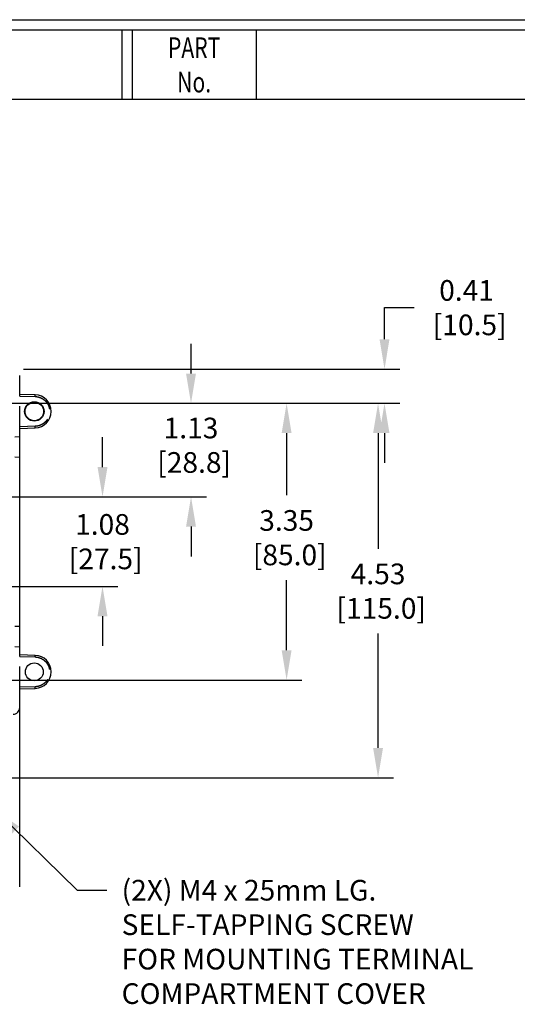
# Model space of a CAD drawing. Extents: x 0 to 41, y 0 to 32.
# Drawn here: x 20.4 to 26.4, y 20.1 to 32 of the extents above; entities that cross this region are included whole.
import ezdxf
from ezdxf.enums import TextEntityAlignment as Align

# ---------------------------------------------------------------- set-up
doc = ezdxf.new("R2010")
doc.units = 0
doc.header["$MEASUREMENT"] = 0
doc.linetypes.add('HIDDEN', pattern=[0.375, 0.25, -0.125])
doc.layers.get('Defpoints').update_dxf_attribs({"linetype": 'CONTINUOUS'})
doc.layers.add('OBJECT', color=7, linetype='CONTINUOUS')
doc.layers.add('SLD-0', color=7, linetype='CONTINUOUS')
doc.styles.add('TXT', font='TXT.shx', dxfattribs={"width": 0.75})
doc.dimstyles.new('23NSTD', dxfattribs={"dimscale": 2, "dimtxt": 0.125, "dimasz": 0.18, "dimexe": 0.093, "dimexo": 0.063, "dimgap": 0.09, "dimtad": 0, "dimtih": 1, "dimtoh": 1, "dimzin": 0, "dimdsep": 46, "dimtxsty": 'TXT', "dimcen": 0.09, "dimadec": 0, "dimazin": 0, "dimtfac": 1, "dimtofl": 0, "dimtmove": 0, "dimatfit": 0, "dimfxl": 1, "dimtolj": 1, "dimtzin": 0, "dimarcsym": 0})

# ---------------------------------------------------------------- blocks, each defined once
blk = doc.blocks.new('*D33')
at = {"layer": 'Defpoints', "color": 0}
for p in [(18.509, 27.361), (24.736, 27.361), (19.552, 22.834)]:
    blk.add_point(p, dxfattribs=at)
at = {"layer": 'SLD-0', "color": 0, "lineweight": -2}
for p, q in [((18.635, 27.361), (24.922, 27.361)), ((24.736, 27.001), (24.736, 25.603)), ((24.736, 23.194), (24.736, 24.577)), ((19.678, 22.834), (24.922, 22.834))]:
    blk.add_line(p, q, dxfattribs=at)
at = {"layer": 'SLD-0', "color": 0}
for points in [[(24.676, 27.001), (24.796, 27.001), (24.736, 27.361)], [(24.676, 23.194), (24.796, 23.194), (24.736, 22.834)]]:
    blk.add_solid(points, dxfattribs=at)
at = {"layer": 'SLD-0', "color": 0, "insert": (24.736, 25.09), "char_height": 0.25, "attachment_point": 5}
blk.add_mtext('\\A1;4.53\\P [115.0]', dxfattribs=at)
blk = doc.blocks.new('*D34')
at = {"layer": 'Defpoints', "color": 0}
for p in [(20.132, 27.361), (23.629, 27.361), (19.985, 24.015)]:
    blk.add_point(p, dxfattribs=at)
at = {"layer": 'SLD-0', "color": 0, "lineweight": -2}
for p, q in [((20.258, 27.361), (23.815, 27.361)), ((23.629, 27.001), (23.629, 26.249)), ((23.629, 24.375), (23.629, 25.223)), ((20.111, 24.015), (23.815, 24.015))]:
    blk.add_line(p, q, dxfattribs=at)
at = {"layer": 'SLD-0', "color": 0}
for points in [[(23.569, 27.001), (23.689, 27.001), (23.629, 27.361)], [(23.569, 24.375), (23.689, 24.375), (23.629, 24.015)]]:
    blk.add_solid(points, dxfattribs=at)
at = {"layer": 'SLD-0', "color": 0, "insert": (23.629, 25.736), "char_height": 0.25, "attachment_point": 5}
blk.add_mtext('\\A1;3.35\\P [85.0]', dxfattribs=at)
blk = doc.blocks.new('*D35')
at = {"layer": 'Defpoints', "color": 0}
for p in [(19.985, 26.23), (19.454, 25.147), (21.401, 25.147)]:
    blk.add_point(p, dxfattribs=at)
at = {"layer": 'SLD-0', "color": 0, "lineweight": -2}
for p, q in [((21.401, 26.59), (21.401, 26.95)), ((20.111, 26.23), (21.587, 26.23)), ((19.58, 25.147), (21.587, 25.147)), ((21.401, 24.787), (21.401, 24.427))]:
    blk.add_line(p, q, dxfattribs=at)
at = {"layer": 'SLD-0', "color": 0}
for points in [[(21.341, 26.59), (21.461, 26.59), (21.401, 26.23)], [(21.341, 24.787), (21.461, 24.787), (21.401, 25.147)]]:
    blk.add_solid(points, dxfattribs=at)
at = {"layer": 'SLD-0', "color": 0, "insert": (21.401, 25.688), "char_height": 0.25, "attachment_point": 5}
blk.add_mtext('\\A1;1.08\\P [27.5]', dxfattribs=at)
blk = doc.blocks.new('*D36')
at = {"layer": 'Defpoints', "color": 0}
for p in [(20.32, 27.775), (20.132, 27.361), (24.814, 27.361)]:
    blk.add_point(p, dxfattribs=at)
at = {"layer": 'SLD-0', "color": 0, "lineweight": -2}
for p, q in [((24.814, 28.135), (24.814, 28.518)), ((24.814, 28.518), (25.174, 28.518)), ((20.446, 27.775), (25, 27.775)), ((20.258, 27.361), (25, 27.361)), ((24.814, 27.001), (24.814, 26.641))]:
    blk.add_line(p, q, dxfattribs=at)
at = {"layer": 'SLD-0', "color": 0}
for points in [[(24.754, 28.135), (24.874, 28.135), (24.814, 27.775)], [(24.754, 27.001), (24.874, 27.001), (24.814, 27.361)]]:
    blk.add_solid(points, dxfattribs=at)
at = {"layer": 'SLD-0', "color": 0, "insert": (25.807, 28.518), "char_height": 0.25, "attachment_point": 5}
blk.add_mtext('\\A1;0.41\\P [10.5]', dxfattribs=at)
blk = doc.blocks.new('*D43')
at = {"layer": 'Defpoints', "color": 0}
for p in [(18.509, 27.361), (22.472, 27.361), (19.985, 26.23)]:
    blk.add_point(p, dxfattribs=at)
at = {"layer": 'OBJECT', "color": 0, "lineweight": -2}
for p, q in [((22.472, 27.721), (22.472, 28.081)), ((18.635, 27.361), (22.658, 27.361)), ((20.111, 26.23), (22.658, 26.23)), ((22.472, 25.87), (22.472, 25.51))]:
    blk.add_line(p, q, dxfattribs=at)
at = {"layer": 'OBJECT', "color": 0}
for points in [[(22.412, 27.721), (22.532, 27.721), (22.472, 27.361)], [(22.412, 25.87), (22.532, 25.87), (22.472, 26.23)]]:
    blk.add_solid(points, dxfattribs=at)
at = {"layer": 'OBJECT', "color": 0, "insert": (22.472, 26.854), "char_height": 0.25, "attachment_point": 5}
blk.add_mtext('\\A1;1.13\\P [28.8]', dxfattribs=at)

msp = doc.modelspace()

# ---------------------------------------------------------------- linework, layer by layer
at = {"layer": 'OBJECT'}
for p, q in [((0, 32), (41, 32)), ((0.124, 31.876), (40.876, 31.876)), ((21.636, 31.876), (21.636, 31.04)), ((21.76, 31.876), (21.76, 31.04)), ((23.26, 31.876), (23.26, 31.04)), ((0.124, 31.04), (40.876, 31.04))]:
    msp.add_line(p, q, dxfattribs=at)
at = {"layer": 'SLD-0', "color": 7, "linetype": 'Continuous'}
for p, q in [((20.3985, 27.4677), (20.3985, 27.6961)), ((20.5857, 27.4628), (20.3985, 27.4677)), ((20.3985, 27.0583), (20.5857, 27.0632)), ((20.3985, 26.9591), (20.3985, 27.0583)), ((20.3394, 26.956), (20.3985, 26.9591)), ((20.3985, 26.7088), (20.3985, 26.9591)), ((20.3394, 26.7119), (20.3985, 26.7088)), ((20.3985, 24.6677), (20.3985, 26.7088)), ((20.3394, 24.6646), (20.3985, 24.6677)), ((20.3985, 24.4174), (20.3985, 24.6677)), ((20.3394, 24.4205), (20.3985, 24.4174)), ((20.3985, 24.3182), (20.3985, 24.4174)), ((20.5857, 24.3133), (20.3985, 24.3182)), ((20.3985, 23.9088), (20.5857, 23.9137)), ((20.3985, 23.6804), (20.3985, 23.9088)), ((20.3985, 23.6695), (20.3985, 23.6804)), ((20.3985, 21.515), (20.3985, 23.6695))]:
    msp.add_line(p, q, dxfattribs=at)
at = {"layer": 'SLD-0', "color": 7, "linetype": 'HIDDEN'}
for p, q in [((20.3985, 27.448), (20.3985, 27.4677)), ((20.3985, 27.448), (20.5857, 27.4431)), ((20.3985, 27.0779), (20.3985, 27.448)), ((20.5857, 27.0829), (20.3985, 27.0779)), ((20.3985, 27.0583), (20.3985, 27.0779)), ((20.3985, 24.2985), (20.3985, 24.3182)), ((20.3985, 24.2985), (20.5857, 24.2936)), ((20.3985, 23.9284), (20.3985, 24.2985)), ((20.5857, 23.9333), (20.3985, 23.9284)), ((20.3985, 23.9088), (20.3985, 23.9284))]:
    msp.add_line(p, q, dxfattribs=at)
at = {"layer": 'SLD-0', "color": 7, "linetype": 'Continuous'}
for centre, radius in [((20.5756, 27.263), 0.1175), ((20.5757, 27.263), 0.1124), ((20.5756, 24.1134), 0.1083)]:
    msp.add_circle(centre, radius, dxfattribs=at)
for centre in [(20.5805, 27.263), (20.5805, 24.1135)]:
    msp.add_arc(centre, 0.1999, 271.5, 88.5, dxfattribs=at)
at = {"layer": 'SLD-0', "color": 7, "linetype": 'HIDDEN'}
for centre, start, end in [((20.3976, 27.453), 357.00563, 2.99437), ((20.3976, 27.073), 357.00563, 2.99433), ((20.3976, 24.3035), 357.0061, 2.9939), ((20.3976, 23.9235), 357.00563, 2.99437)]:
    msp.add_arc(centre, 0.1884, start, end, dxfattribs=at)
at = {"layer": 'SLD-0', "color": 7, "linetype": 'Continuous'}
msp.add_ellipse((20.3197, 23.6804), major_axis=(0, 0.0787), ratio=0.9999619, start_param=3.1415927, end_param=4.7123915, dxfattribs=at)
at = {"layer": 'SLD-0', "color": 7, "linetype": 'HIDDEN'}
for points, knots in [([(20.5857, 27.4431), (20.5886, 27.443), (20.5944, 27.4428), (20.6031, 27.4419), (20.6117, 27.4407), (20.6202, 27.439), (20.6286, 27.4369), (20.6369, 27.4344), (20.6451, 27.4315), (20.6559, 27.4271), (20.6689, 27.4206), (20.6837, 27.4114), (20.6975, 27.4008), (20.7145, 27.385), (20.7327, 27.3623), (20.749, 27.3313), (20.7589, 27.2978), (20.7623, 27.263), (20.7589, 27.2282), (20.749, 27.1947), (20.7327, 27.1637), (20.7145, 27.141), (20.6975, 27.1252), (20.6837, 27.1146), (20.6689, 27.1054), (20.6533, 27.0976), (20.637, 27.0914), (20.6203, 27.0868), (20.6031, 27.0838), (20.5915, 27.0832), (20.5857, 27.0829)], [0, 0, 0, 0, 0.01577656, 0.03144074, 0.04702867, 0.06257701, 0.07812268, 0.09370264, 0.1093536, 0.12511179, 0.15635938, 0.18764492, 0.21889275, 0.25017807, 0.31263802, 0.37509794, 0.43755783, 0.50001771, 0.56247759, 0.62493748, 0.6873974, 0.74985735, 0.78110369, 0.81239049, 0.84363706, 0.87492363, 0.90630952, 0.93742104, 0.96855308, 1, 1, 1, 1]), ([(20.5857, 24.2936), (20.5886, 24.2935), (20.5944, 24.2933), (20.6031, 24.2924), (20.6117, 24.2911), (20.6202, 24.2895), (20.6286, 24.2874), (20.6369, 24.2849), (20.6451, 24.282), (20.6559, 24.2776), (20.6689, 24.2711), (20.6837, 24.2619), (20.6975, 24.2513), (20.7145, 24.2355), (20.7327, 24.2128), (20.749, 24.1818), (20.7589, 24.1483), (20.7623, 24.1135), (20.7589, 24.0787), (20.749, 24.0452), (20.7327, 24.0142), (20.7145, 23.9915), (20.6975, 23.9757), (20.6837, 23.9651), (20.6689, 23.9559), (20.6533, 23.9481), (20.637, 23.9419), (20.6203, 23.9373), (20.6031, 23.9343), (20.5915, 23.9337), (20.5857, 23.9333)], [0, 0, 0, 0, 0.0157766, 0.0314407, 0.0470287, 0.062577, 0.0781227, 0.0937026, 0.1093536, 0.1251118, 0.1563594, 0.1876449, 0.2188927, 0.2501781, 0.312638, 0.3750979, 0.4375578, 0.5000177, 0.5624776, 0.6249375, 0.6873974, 0.7498573, 0.7811037, 0.8123905, 0.8436371, 0.8749236, 0.9063095, 0.937421, 0.9685531, 1, 1, 1, 1])]:
    msp.add_open_spline(points, degree=3, knots=knots, dxfattribs=at)

# ---------------------------------------------------------------- texts
at = {"layer": 'OBJECT', "width": 0.75}
for s, p in [('PART', (22.51, 31.5368)), ('No.', (22.51, 31.1202))]:
    msp.add_text(s, height=0.25, dxfattribs=at).set_placement(p, align=Align.CENTER)
at = {"layer": 'OBJECT', "insert": (21.6324, 21.5981), "char_height": 0.25, "attachment_point": 1}
msp.add_mtext('\\A1;(2X) M4 x 25mm LG.\\PSELF-TAPPING SCREW\\PFOR MOUNTING TERMINAL\\PCOMPARTMENT COVER', dxfattribs=at)

# ---------------------------------------------------------------- dimensions: what is measured, and where the dimension line sits
at = {"layer": 'OBJECT'}
dim = msp.add_linear_dim(base=(22.4715, 27.3615), p1=(19.9851, 26.2296), p2=(18.5087, 27.3615), angle=90, dimstyle='23NSTD', override={"dimpost": '\\X'}, dxfattribs=at)
dim.commit()
dim.dimension.update_dxf_attribs({"geometry": '*D43', "text_midpoint": (22.4715, 26.8544), "dimtype": 160})
at = {"layer": 'SLD-0', "color": 7}
for base, p1, p2, picture, middle in [((24.8136, 27.3615), (20.3197, 27.7749), (20.1324, 27.3615), '*D36', (25.8068, 28.5184)), ((24.7355, 27.3615), (19.552, 22.8339), (18.5087, 27.3615), '*D33', (24.7355, 25.0899)), ((23.6295, 27.3615), (19.9851, 24.015), (20.1324, 27.3615), '*D34', (23.6295, 25.7361)), ((21.4012, 25.1469), (19.9851, 26.2296), (19.4536, 25.1469), '*D35', (21.4012, 25.6882))]:
    dim = msp.add_linear_dim(base=base, p1=p1, p2=p2, angle=90, dimstyle='23NSTD', override={"dimpost": '\\X'}, dxfattribs=at)
    dim.commit()
    dim.dimension.update_dxf_attribs({"geometry": picture, "text_midpoint": middle, "dimtype": 160})

# ---------------------------------------------------------------- leaders
at = {"layer": 'OBJECT', "annotation_type": 0, "has_hookline": 1, "hookline_direction": 0, "text_width": 3.75}
msp.add_leader([(20.0923, 22.4533), (21.0924, 21.4731), (21.4524, 21.4731)], dimstyle='23NSTD', override={"dimgap": 0.09, "dimtad": 0}, dxfattribs=at)

doc.saveas('drawing.dxf')
